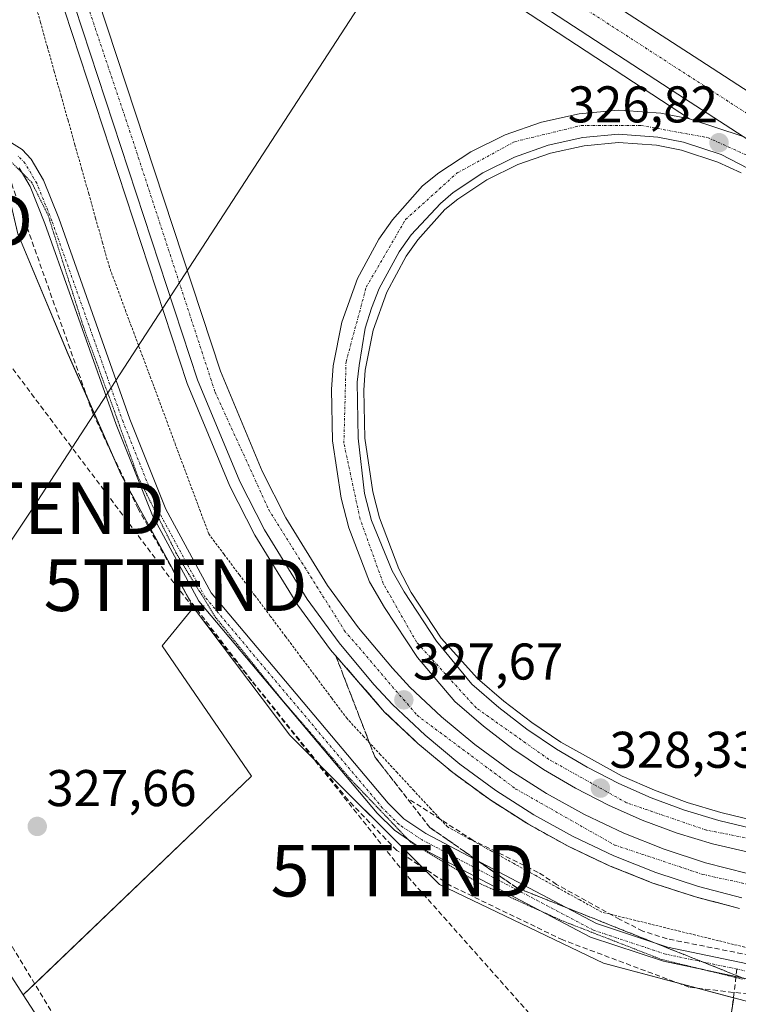
# Model space of a CAD drawing. Units: metres. Extents: x 598120 to 601599, y 4664346 to 4666708.
# Drawn here: x 601328 to 601468, y 4665313 to 4665504 of the extents above; entities that cross this region are included whole.
import ezdxf
from ezdxf.enums import TextEntityAlignment as Align

# ---------------------------------------------------------------- set-up
doc = ezdxf.new("R2010")
doc.units = ezdxf.units.M
doc.header["$MEASUREMENT"] = 0
for name, pattern in [('TRAZO_Y_PUNTO', [1, 0.5, -0.25, 0, -0.25]), ('TRAZOS', [0.75, 0.5, -0.25]), ('TRAZOS2', [0.375, 0.25, -0.125]), ('TRAZOSX2', [1.5, 1, -0.5])]:
    doc.linetypes.add(name, pattern=pattern)
doc.layers.get('0').update_dxf_attribs({"lineweight": 5})
for name, color, linetype, lineweight in [('Alambrada', 19, 'TRAZOS', 0), ('Arcén (en calzada doble)', 9, 'Continuous', 13), ('Camino', 19, 'Continuous', 0), ('Camino Cxs', 19, 'Continuous', 0), ('Camino eje', 39, 'TRAZO_Y_PUNTO', 13), ('Carretera de calzada doble', 1, 'Continuous', 13), ('Carretera de calzada doble Cxs', 1, 'Continuous', 13), ('Carretera de calzada doble eje', 1, 'TRAZO_Y_PUNTO', 0), ('Carretera de calzada única', 19, 'Continuous', 13), ('Carretera de calzada única Cxs', 19, 'Continuous', 13), ('Carretera de calzada única eje', 19, 'TRAZO_Y_PUNTO', 0), ('Carátula', 7, 'Continuous', 5), ('Conducción de hidrocarburos lineal', 6, 'TRAZOSX2', 0), ('Corriente artificial lineal', 5, 'TRAZOSX2', 13), ('Cultivos herbáceos CxS', 92, 'Continuous', 0), ('Cultivos leñosos', 92, 'Continuous', 0), ('Cultivos leñosos CxS', 92, 'Continuous', 0), ('Núcleo urbano', 19, 'Continuous', 0), ('Núcleo urbano CxS', 19, 'Continuous', 0), ('Pastizal CxS', 92, 'Continuous', 0), ('Punto de cota en terreno', 7, 'Continuous', 0), ('Rótulo de punto de cota en terreno', 19, 'Continuous', 0), ('Senda', 19, 'TRAZOSX2', 0), ('Talud superficial', 39, 'TRAZOSX2', 0), ('Tendido', 6, 'Continuous', 0), ('Torre de tendido puntual', 7, 'Continuous', 0), ('Vía pecuaria eje', 92, 'TRAZOS2', 0)]:
    doc.layers.add(name, color=color, linetype=linetype, lineweight=lineweight)
doc.styles.add('Arial', font='txt', dxfattribs={"height": 0.2})

# ---------------------------------------------------------------- blocks, each defined once
blk = doc.blocks.new('*U150')
at = {"layer": 'Cultivos herbáceos CxS', "color": 92, "linetype": 'Continuous', "lineweight": 0}
blk.add_polyline3d([(601583.19, 4665332.55, 326.92), (601584.62, 4665233, 328.1), (601580.83, 4665234.57, 328.46), (601557.44, 4665252.94, 328.3), (601520.7, 4665289.69, 327.82), (601515.84, 4665276.73, 328.18), (601510.67, 4665262.96, 328.16), (601493.97, 4665221.21, 328.43), (601477.27, 4665221.21, 328.68), (601457.22, 4665227.89, 328.91), (601448.15, 4665230.56, 328.59), (601462.26, 4665266.59, 328.1), (601463.66, 4665292.78, 327.75), (601467.02, 4665313.8, 327.78), (601477.44, 4665311.01, 327.44), (601537.42, 4665311.94, 326.89), (601583.12, 4665332.52, 326.92), (601583.19, 4665332.55, 326.92)], close=True, dxfattribs=at)
blk = doc.blocks.new('*U156')
at = {"layer": 'Pastizal CxS', "color": 92, "linetype": 'Continuous', "lineweight": 0}
blk.add_polyline3d([(601328.05, 4665462.07, 327.18), (601337.85, 4665438.7, 327.35), (601348.14, 4665415.32, 327.1), (601362.17, 4665389.6, 327.18), (601356.09, 4665382.11, 327.44), (601373.39, 4665356.86, 327.56), (601329.13, 4665314.4, 328.64), (601320.25, 4665328.11, 329.04)], dxfattribs=at)
blk = doc.blocks.new('*U164')
at = {"layer": 'Núcleo urbano CxS', "color": 19, "linetype": 'Continuous', "lineweight": 0}
blk.add_polyline3d([(601580.47, 4665521.89, 325.33), (601583.19, 4665332.55, 326.92), (601583.12, 4665332.52, 326.92), (601537.42, 4665311.94, 326.89), (601477.44, 4665311.01, 327.44), (601467.02, 4665313.8, 327.78), (601441.72, 4665320.57, 327.58), (601409.87, 4665335.81, 327.63), (601380.88, 4665364.81, 327.33), (601362.17, 4665389.6, 327.18), (601348.14, 4665415.32, 327.1), (601337.85, 4665438.7, 327.35), (601328.05, 4665462.07, 327.18), (601324.13, 4665478.78, 327.46), (601315.2, 4665518.68, 327.01)], dxfattribs=at)
blk = doc.blocks.new('5PATER')
at = {"layer": 'Carátula', "linetype": 'Continuous', "lineweight": 5}
h = blk.add_hatch(color=250, dxfattribs=at)
edge = h.paths.add_edge_path()
edge.add_ellipse((0, 0.01), major_axis=(-1.33, -1.34), ratio=0.999422, start_angle=0, end_angle=360)
blk = doc.blocks.new('5TTEND')
blk.add_text('5TTEND', height=10).set_placement((0, 0), align=Align.MIDDLE_CENTER)

msp = doc.modelspace()

# ---------------------------------------------------------------- linework, layer by layer
at = {"layer": 'Alambrada', "color": 19, "linetype": 'TRAZOS', "lineweight": 0}
msp.add_polyline3d([(601472.01, 4665322.94, 327.98), (601467.63, 4665324.02, 327.93), (601463.26, 4665325.09, 327.97), (601458.89, 4665326.16, 330.15), (601454.51, 4665327.23, 328.37), (601450.14, 4665328.31, 327.42), (601445.76, 4665329.38, 327.67), (601441.39, 4665330.45, 327.72), (601437.11, 4665332.81, 328.93), (601432.84, 4665335.18, 328.01), (601428.56, 4665337.54, 327.11), (601424.28, 4665339.91, 327.4), (601420, 4665342.27, 327.04), (601415.73, 4665344.64, 327.11), (601411.45, 4665347, 327.33), (601408.2, 4665350.5, 326.89), (601404.95, 4665354, 327.31), (601401.71, 4665357.5, 326.97), (601398.46, 4665361, 327.02), (601395.21, 4665364.5, 326.98), (601391.96, 4665368, 326.79), (601388.98, 4665371.98, 326.83), (601386, 4665375.97, 327), (601383.01, 4665379.95, 326.66), (601380.03, 4665383.94, 326.9), (601377.05, 4665387.92, 326.81), (601374.07, 4665391.91, 327.23), (601371.08, 4665395.89, 327.05), (601368.1, 4665399.88, 327), (601365.12, 4665403.86, 326.79), (601363.51, 4665408.17, 326.83), (601361.91, 4665412.48, 327.1), (601360.3, 4665416.79, 326.99), (601358.7, 4665421.1, 326.87), (601357.09, 4665425.41, 326.92), (601355.49, 4665429.73, 326.98), (601353.88, 4665434.04, 327.01), (601352.27, 4665438.35, 326.92), (601350.67, 4665442.66, 326.82), (601349.06, 4665446.97, 327.16), (601347.46, 4665451.28, 327.73), (601345.85, 4665455.59, 327.05), (601344.51, 4665460.34, 327.05), (601343.17, 4665465.1, 327.1), (601341.84, 4665469.85, 326.72), (601340.5, 4665474.6, 326.54), (601339.16, 4665479.35, 326.54), (601337.82, 4665484.11, 326.62), (601336.48, 4665488.86, 326.48), (601335.14, 4665493.61, 326.32), (601333.81, 4665498.36, 326.13), (601332.47, 4665503.12, 325.89), (601331.13, 4665507.87, 326.17)], dxfattribs=at)
at = {"layer": 'Arcén (en calzada doble)', "color": 9, "linetype": 'Continuous', "lineweight": 13}
for points in [[(601458.41, 4665484.38, 326.81), (601398.28, 4665523.85, 326.32), (601342.21, 4665561.42, 326.22), (601295.8, 4665593.53, 326.61), (601296.13, 4665588.17, 326.73)], [(601337.12, 4665505.48, 326.52), (601360.94, 4665433.04, 326.94), (601369.24, 4665413.14, 326.92), (601374.07, 4665403.6, 326.9), (601382.43, 4665390, 327.03), (601388.74, 4665381.38, 327.25), (601399.25, 4665369.28, 327.57), (601405.69, 4665363.19, 327.84), (601412.5, 4665357.52, 328.04), (601419.65, 4665352.29, 328.26), (601427.13, 4665347.53, 328.44), (601434.87, 4665343.23, 328.67), (601442.88, 4665339.44, 328.75), (601451.11, 4665336.16, 328.94), (601459.54, 4665333.41, 329.34), (601468.11, 4665331.19, 329.36)], [(601468.4, 4665473.9, 326.45), (601463.92, 4665475.99, 326.42), (601456.82, 4665478.31, 326.62), (601452, 4665479.27, 326.51), (601444.61, 4665479.83, 326.41), (601437.97, 4665479.19, 326.37), (601431.42, 4665477.75, 326.31), (601425.09, 4665475.52, 326.2), (601419.08, 4665472.54, 326.2), (601413.46, 4665468.84, 326.19), (601410.92, 4665466.81, 326.23), (601405.66, 4665460.91, 326.14), (601403.43, 4665457.75, 326.14), (601399.64, 4665450.77, 326.14), (601397, 4665443.41, 326.24), (601395.5, 4665435.62, 326.25), (601395.21, 4665431.73, 326.24), (601395.4, 4665422.46, 326.22), (601396.93, 4665412, 326.35), (601398.23, 4665406.96, 326.33), (601402.01, 4665397.07, 326.55), (601404.4, 4665392.45, 326.53), (601410.23, 4665383.65, 326.87), (601417.28, 4665375.81, 327.18), (601422.38, 4665371.38, 327.31), (601427.78, 4665367.24, 327.49), (601433.42, 4665363.42, 327.72), (601445.35, 4665356.84, 328.09), (601451.58, 4665354.1, 328.3), (601457.96, 4665351.74, 328.49), (601464.48, 4665349.77, 328.68), (601471.1, 4665348.19, 328.9)]]:
    msp.add_polyline3d(points, dxfattribs=at)
at = {"layer": 'Camino', "color": 19, "linetype": 'Continuous', "lineweight": 0}
for points in [[(601326.84, 4665479.73, 327.48), (601328.95, 4665478.42, 327.44), (601330.64, 4665476.6, 327.4), (601333.05, 4665472.52, 327.06), (601336.03, 4665465.1, 327.21), (601349.84, 4665426.1, 327.03), (601356.81, 4665408.64, 327.28), (601365.58, 4665392.43, 327.25), (601399.91, 4665351.58, 327.24), (601402.97, 4665348.56, 327.34), (601407.25, 4665345.69, 327.28), (601440.34, 4665328.27, 327.52), (601454.11, 4665323.68, 327.47), (601471.22, 4665320.1, 327.33), (601503.46, 4665315.45, 327.33), (601517.61, 4665314.59, 326.81), (601527.28, 4665315.18, 326.71), (601535.34, 4665316.43, 326.82), (601545.12, 4665319.3, 326.73), (601573.83, 4665332.19, 326.74), (601582.08, 4665336.58, 326.92), (601583.13, 4665337.06, 326.92)], [(601583.17, 4665333.91, 326.93), (601575.09, 4665329.61, 326.89), (601546.12, 4665316.6, 326.9), (601535.96, 4665313.62, 326.84), (601527.59, 4665312.32, 326.83), (601517.6, 4665311.72, 326.95), (601503.16, 4665312.6, 327.41), (601501.06, 4665312.9, 327.51), (601470.72, 4665317.28, 327.5), (601453.36, 4665320.91, 327.3), (601439.21, 4665325.62, 327.35), (601405.78, 4665343.22, 327.64), (601401.15, 4665346.33, 327.47), (601397.8, 4665349.63, 327.34), (601363.2, 4665390.81, 327.23), (601354.21, 4665407.42, 327.13), (601347.15, 4665425.09, 327.09), (601338.42, 4665449.76, 327.11), (601333.34, 4665464.09, 326.99), (601330.47, 4665471.25, 327.33), (601328.33, 4665474.87, 327.35)]]:
    msp.add_polyline3d(points, dxfattribs=at)
at = {"layer": 'Camino Cxs', "color": 19, "linetype": 'Continuous', "lineweight": 0}
for points in [[(601326.84, 4665479.73, 327.48), (601328.95, 4665478.42, 327.44), (601330.64, 4665476.6, 327.4), (601333.05, 4665472.52, 327.06), (601336.03, 4665465.1, 327.21), (601349.84, 4665426.1, 327.03), (601356.81, 4665408.64, 327.28), (601365.58, 4665392.43, 327.25), (601399.91, 4665351.58, 327.24), (601402.97, 4665348.56, 327.34), (601407.25, 4665345.69, 327.28), (601440.34, 4665328.27, 327.52), (601454.11, 4665323.68, 327.47), (601471.22, 4665320.1, 327.33)], [(601517.6, 4665311.72, 326.95), (601503.16, 4665312.6, 327.41), (601501.06, 4665312.9, 327.51), (601470.72, 4665317.28, 327.5), (601453.36, 4665320.91, 327.3), (601439.21, 4665325.62, 327.35), (601405.78, 4665343.22, 327.64), (601401.15, 4665346.33, 327.47), (601397.8, 4665349.63, 327.34), (601363.2, 4665390.81, 327.23), (601354.21, 4665407.42, 327.13), (601347.15, 4665425.09, 327.09), (601338.42, 4665449.76, 327.11), (601333.34, 4665464.09, 326.99), (601330.47, 4665471.25, 327.33), (601328.33, 4665474.87, 327.35)]]:
    msp.add_polyline3d(points, dxfattribs=at)
at = {"layer": 'Camino eje', "color": 39, "linetype": 'TRAZO_Y_PUNTO', "lineweight": 13}
for points in [[(601467.59, 4665319.4, 327.46), (601453.74, 4665322.3, 327.4), (601439.78, 4665326.95, 327.43), (601406.52, 4665344.46, 327.54), (601402.06, 4665347.45, 327.47), (601398.86, 4665350.61, 327.34), (601364.39, 4665391.62, 327.25), (601355.51, 4665408.03, 327.25), (601348.5, 4665425.6, 327.09), (601334.69, 4665464.6, 327.13), (601331.76, 4665471.89, 327.31), (601329.49, 4665475.74, 327.38), (601328.03, 4665477.31, 327.42)], [(601501.52, 4665314.28, 327.48), (601470.97, 4665318.69, 327.48), (601467.59, 4665319.4, 327.46)]]:
    msp.add_polyline3d(points, dxfattribs=at)
at = {"layer": 'Carretera de calzada doble', "color": 1, "linetype": 'Continuous', "lineweight": 13}
for points in [[(601185.33, 4665686.23, 325.83), (601191.1, 4665682.04, 325.97), (601213.67, 4665665.1, 325.96), (601240.5, 4665645.03, 326.26), (601261.05, 4665630.64, 326.3), (601311.47, 4665595.27, 326.29), (601357.93, 4665563.33, 326.39), (601400.54, 4665534.88, 326.4), (601437.2, 4665510.89, 326.53), (601460.38, 4665495.8, 326.44), (601493.18, 4665474.48, 326.52), (601529.27, 4665452.17, 326.5), (601571.38, 4665425.87, 326.56), (601577.83, 4665422.06, 326.58), (601581.94, 4665419.78, 326.59)], [(601468.79, 4665480.98, 326.77), (601456.1, 4665489.22, 326.78), (601432.91, 4665504.32, 326.69), (601396.21, 4665528.34, 326.7), (601353.53, 4665556.83, 326.51), (601306.99, 4665588.82, 326.58), (601256.45, 4665624.11, 326.53)]]:
    msp.add_polyline3d(points, dxfattribs=at)
at = {"layer": 'Carretera de calzada doble Cxs', "color": 1, "linetype": 'Continuous', "lineweight": 13}
msp.add_polyline3d([(601437.2, 4665510.89, 326.53), (601460.38, 4665495.8, 326.44), (601493.18, 4665474.48, 326.52), (601529.27, 4665452.17, 326.5), (601571.38, 4665425.87, 326.56), (601577.83, 4665422.06, 326.58), (601581.94, 4665419.78, 326.59), (601582.07, 4665410.73, 326.94), (601582.07, 4665410.73, 326.94), (601573.92, 4665415.26, 326.9), (601567.3, 4665419.16, 326.9), (601525.13, 4665445.51, 326.83), (601488.98, 4665467.86, 326.78), (601468.79, 4665480.98, 326.77), (601456.1, 4665489.22, 326.78), (601432.91, 4665504.32, 326.69)], dxfattribs=at)
at = {"layer": 'Carretera de calzada doble eje', "color": 1, "linetype": 'TRAZO_Y_PUNTO', "lineweight": 0}
msp.add_polyline3d([(601197.04, 4665672.62, 326.14), (601224.89, 4665654.08, 326.22), (601256.85, 4665629.2, 326.4), (601296.56, 4665600.82, 326.48), (601324.31, 4665581.86, 326.52), (601422.06, 4665516.14, 326.69), (601469.43, 4665485.51, 326.68), (601525.02, 4665450.91, 326.69), (601581.99, 4665415.96, 326.8)], dxfattribs=at)
at = {"layer": 'Carretera de calzada única', "color": 19, "linetype": 'Continuous', "lineweight": 13}
for points in [[(601343.63, 4665507.77, 326.54), (601367.41, 4665435.45, 326.8), (601375.51, 4665416.03, 326.86), (601380.1, 4665406.97, 326.93), (601388.16, 4665393.85, 326.95), (601394.17, 4665385.65, 327.11), (601400.77, 4665377.79, 327.4), (601404.16, 4665374.14, 327.59), (601410.28, 4665368.35, 327.78), (601416.75, 4665362.96, 327.92), (601423.55, 4665357.99, 328.11), (601430.65, 4665353.46, 328.33), (601438.02, 4665349.38, 328.52), (601445.64, 4665345.77, 328.77), (601453.46, 4665342.66, 328.94), (601461.47, 4665340.04, 329.22), (601469.62, 4665337.93, 329.44)], [(601468.57, 4665333.26, 329.61), (601460.13, 4665335.45, 329.33), (601451.83, 4665338.16, 329.12), (601443.73, 4665341.39, 328.81), (601435.84, 4665345.12, 328.69), (601428.21, 4665349.35, 328.52), (601420.85, 4665354.04, 328.29), (601413.81, 4665359.19, 328.07), (601407.1, 4665364.78, 327.93), (601400.76, 4665370.77, 327.68), (601397.18, 4665374.63, 327.62), (601390.41, 4665382.69, 327.39), (601384.19, 4665391.18, 327.16), (601375.92, 4665404.64, 327.13), (601371.17, 4665414.03, 327.12), (601362.93, 4665433.78, 327.03), (601339.12, 4665506.18, 326.68)], [(601469.83, 4665342.06, 329.31), (601462.85, 4665343.73, 329.18), (601455.97, 4665345.81, 328.88), (601449.23, 4665348.3, 328.77), (601442.65, 4665351.2, 328.5), (601436.26, 4665354.48, 328.36), (601430.08, 4665358.14, 328.11), (601424.13, 4665362.16, 327.92), (601418.43, 4665366.53, 327.72), (601412.89, 4665371.34, 327.6), (601405.61, 4665379.9, 327.34), (601399.21, 4665389.56, 326.88), (601396.3, 4665394.52, 326.96), (601392.27, 4665405.05, 326.62), (601390.78, 4665410.76, 326.66), (601389.15, 4665421.94, 326.42), (601388.95, 4665431.9, 326.35), (601389.29, 4665436.44, 326.37), (601390.92, 4665444.95, 326.52), (601393.97, 4665453.44, 326.34), (601398.11, 4665461.05, 326.46), (601400.76, 4665464.82, 326.46), (601406.61, 4665471.37, 326.56), (601409.78, 4665473.9, 326.58), (601415.96, 4665477.97, 326.69), (601422.65, 4665481.29, 326.54), (601429.7, 4665483.77, 326.74), (601436.99, 4665485.38, 326.55), (601444.54, 4665486.1, 326.63), (601445.69, 4665486.01, 326.62), (601452.85, 4665485.48, 326.84), (601458.41, 4665484.38, 326.81), (601468.79, 4665480.98, 326.77)], [(601469.65, 4665474.84, 326.62), (601464.51, 4665477.48, 326.65), (601457.23, 4665479.86, 326.7), (601452.22, 4665480.86, 326.62), (601444.59, 4665481.43, 326.56), (601437.72, 4665480.77, 326.51), (601430.98, 4665479.29, 326.48), (601424.47, 4665476.99, 326.38), (601418.28, 4665473.93, 326.38), (601412.52, 4665470.13, 326.35), (601410.06, 4665467.99, 326.36), (601404.41, 4665461.91, 326.29), (601402.07, 4665458.59, 326.31), (601398.19, 4665451.45, 326.29), (601396.67, 4665447.68, 326.33), (601395.45, 4665443.8, 326.37), (601394.29, 4665436.52, 326.34), (601393.92, 4665433.27, 326.33), (601394.1, 4665422.41, 326.33), (601395.36, 4665411.68, 326.48), (601396.71, 4665406.47, 326.57), (601400.69, 4665396.7, 326.69), (601403.01, 4665392.62, 326.68), (601409.32, 4665383.06, 326.98), (601416.16, 4665374.67, 327.31), (601421.37, 4665370.14, 327.45), (601426.85, 4665365.94, 327.62), (601432.57, 4665362.07, 327.83), (601438.51, 4665358.56, 328.06), (601444.66, 4665355.4, 328.22), (601450.98, 4665352.62, 328.45), (601457.45, 4665350.23, 328.63), (601464.06, 4665348.23, 328.85), (601470.78, 4665346.63, 329.02)]]:
    msp.add_polyline3d(points, dxfattribs=at)
at = {"layer": 'Carretera de calzada única Cxs', "color": 19, "linetype": 'Continuous', "lineweight": 13}
for points in [[(601343.63, 4665507.77, 326.54), (601367.41, 4665435.45, 326.8), (601375.51, 4665416.03, 326.86), (601380.1, 4665406.97, 326.93), (601388.16, 4665393.85, 326.95), (601394.17, 4665385.65, 327.11), (601400.77, 4665377.79, 327.4), (601404.16, 4665374.14, 327.59), (601410.28, 4665368.35, 327.78), (601416.75, 4665362.96, 327.92), (601423.55, 4665357.99, 328.11), (601430.65, 4665353.46, 328.33), (601438.02, 4665349.38, 328.52), (601445.64, 4665345.77, 328.77), (601453.46, 4665342.66, 328.94), (601461.47, 4665340.04, 329.22), (601469.62, 4665337.93, 329.44)], [(601468.57, 4665333.26, 329.61), (601460.13, 4665335.45, 329.33), (601451.83, 4665338.16, 329.12), (601443.73, 4665341.39, 328.81), (601435.84, 4665345.12, 328.69), (601428.21, 4665349.35, 328.52), (601420.85, 4665354.04, 328.29), (601413.81, 4665359.19, 328.07), (601407.1, 4665364.78, 327.93), (601400.76, 4665370.77, 327.68), (601397.18, 4665374.63, 327.62), (601390.41, 4665382.69, 327.39), (601384.19, 4665391.18, 327.16), (601375.92, 4665404.64, 327.13), (601371.17, 4665414.03, 327.12), (601362.93, 4665433.78, 327.03), (601339.12, 4665506.18, 326.68)], [(601469.83, 4665342.06, 329.31), (601462.85, 4665343.73, 329.18), (601455.97, 4665345.81, 328.88), (601449.23, 4665348.3, 328.77), (601442.65, 4665351.2, 328.5), (601436.26, 4665354.48, 328.36), (601430.08, 4665358.14, 328.11), (601424.13, 4665362.16, 327.92), (601418.43, 4665366.53, 327.72), (601412.89, 4665371.34, 327.6), (601405.61, 4665379.9, 327.34), (601399.21, 4665389.56, 326.88), (601396.3, 4665394.52, 326.96), (601392.27, 4665405.05, 326.62), (601390.78, 4665410.76, 326.66), (601389.15, 4665421.94, 326.42), (601388.95, 4665431.9, 326.35), (601389.29, 4665436.44, 326.37), (601390.92, 4665444.95, 326.52), (601393.97, 4665453.44, 326.34), (601398.11, 4665461.05, 326.46), (601400.76, 4665464.82, 326.46), (601406.61, 4665471.37, 326.56), (601409.78, 4665473.9, 326.58), (601415.96, 4665477.97, 326.69), (601422.65, 4665481.29, 326.54), (601429.7, 4665483.77, 326.74), (601436.99, 4665485.38, 326.55), (601444.54, 4665486.1, 326.63), (601445.69, 4665486.01, 326.62), (601452.85, 4665485.48, 326.84), (601458.41, 4665484.38, 326.81), (601468.79, 4665480.98, 326.77)], [(601469.65, 4665474.84, 326.62), (601464.51, 4665477.48, 326.65), (601457.23, 4665479.86, 326.7), (601452.22, 4665480.86, 326.62), (601444.59, 4665481.43, 326.56), (601437.72, 4665480.77, 326.51), (601430.98, 4665479.29, 326.48), (601424.47, 4665476.99, 326.38), (601418.28, 4665473.93, 326.38), (601412.52, 4665470.13, 326.35), (601410.06, 4665467.99, 326.36), (601404.41, 4665461.91, 326.29), (601402.07, 4665458.59, 326.31), (601398.19, 4665451.45, 326.29), (601396.67, 4665447.68, 326.33), (601395.45, 4665443.8, 326.37), (601394.29, 4665436.52, 326.34), (601393.92, 4665433.27, 326.33), (601394.1, 4665422.41, 326.33), (601395.36, 4665411.68, 326.48), (601396.71, 4665406.47, 326.57), (601400.69, 4665396.7, 326.69), (601403.01, 4665392.62, 326.68), (601409.32, 4665383.06, 326.98), (601416.16, 4665374.67, 327.31), (601421.37, 4665370.14, 327.45), (601426.85, 4665365.94, 327.62), (601432.57, 4665362.07, 327.83), (601438.51, 4665358.56, 328.06), (601444.66, 4665355.4, 328.22), (601450.98, 4665352.62, 328.45), (601457.45, 4665350.23, 328.63), (601464.06, 4665348.23, 328.85), (601470.78, 4665346.63, 329.02)]]:
    msp.add_polyline3d(points, dxfattribs=at)
at = {"layer": 'Carretera de calzada única eje', "color": 19, "linetype": 'TRAZO_Y_PUNTO', "lineweight": 0}
for points in [[(601197.04, 4665672.62, 326.14), (601229.56, 4665640.7, 326.42), (601257.18, 4665618.95, 326.64), (601284.8, 4665596.03, 326.64), (601298.9, 4665581.34, 326.56), (601311.75, 4665565.65, 326.64), (601323.5, 4665547.82, 326.65), (601332.51, 4665528.61, 326.7), (601341.33, 4665507.25, 326.83), (601349.75, 4665482.16, 326.81), (601366.35, 4665431.37, 327.02), (601376.73, 4665408.63, 327.09), (601391.42, 4665385.12, 327.33), (601405.53, 4665368.65, 327.77), (601424.72, 4665354.34, 328.26), (601443.88, 4665343.47, 328.82), (601460.92, 4665337.78, 329.27), (601481.49, 4665333.28, 329.85), (601504.01, 4665332.69, 330.36), (601526.34, 4665337, 330.97), (601552.2, 4665346.02, 331.64), (601570.14, 4665356.17, 332.28), (601582.71, 4665365.87, 332.64)], [(601477.73, 4665343.24, 329.34), (601461.66, 4665346.37, 328.97), (601446.19, 4665351.67, 328.51), (601431.11, 4665360.09, 327.99), (601417, 4665370.09, 327.54), (601405.45, 4665382.83, 327.14), (601398.98, 4665394.2, 326.89), (601394.48, 4665406.74, 326.61), (601391.34, 4665421.44, 326.55), (601391.76, 4665437.25, 326.49), (601395.68, 4665451.75, 326.41), (601403.32, 4665464.88, 326.43), (601413.31, 4665473.9, 326.54), (601424.48, 4665479.97, 326.57), (601437.4, 4665483.11, 326.7), (601448.96, 4665483.11, 326.75), (601461.89, 4665480.76, 326.78), (601473.64, 4665475.47, 326.78)]]:
    msp.add_polyline3d(points, dxfattribs=at)
at = {"layer": 'Conducción de hidrocarburos lineal', "color": 6, "linetype": 'TRAZOSX2', "lineweight": 0}
msp.add_polyline3d([(600868.59, 4665854.91, 323), (600994.7, 4665719.69, 325.01), (601091.04, 4665649.96, 325.74), (601273, 4665501.48, 326.37), (601305.45, 4665464.65, 327.43), (601358.68, 4665393.89, 327.32), (601402.72, 4665338.49, 327.66), (601586.08, 4665132.07, 329.41)], dxfattribs=at)
at = {"layer": 'Corriente artificial lineal', "color": 5, "linetype": 'TRAZOSX2', "lineweight": 13}
for points in [[(601519.79, 4665294.64, 327.35), (601512.09, 4665303.29, 327.26), (601505.96, 4665309.29, 327.2), (601498.87, 4665310.35, 327.61), (601489.24, 4665312.27, 327.45), (601458.28, 4665315.9, 327.55), (601433.82, 4665325.05, 327.57), (601412.09, 4665335.56, 327.63), (601401.6, 4665342.42, 327.44), (601392.18, 4665352.17, 327.27), (601373.48, 4665375.35, 327.15), (601361.44, 4665391.01, 327.24), (601351.43, 4665408.71, 326.85), (601342.71, 4665427.06, 327.08), (601326.89, 4665471.77, 327.3), (601325.5, 4665477.16, 327.42)], [(601583.07, 4665340.96, 327.03), (601571.89, 4665335.51, 326.7), (601562.4, 4665330.35, 326.81), (601548.91, 4665324.34, 326.68), (601541.37, 4665321.47, 326.67), (601531.44, 4665319.03, 326.91), (601524.69, 4665318.06, 326.5), (601513.96, 4665317.95, 326.68), (601496.15, 4665318.78, 327.57), (601485.2, 4665319.75, 327.61), (601474.54, 4665321.23, 327.39), (601454.03, 4665325.26, 327.5), (601449.34, 4665326.77, 327.28), (601444.87, 4665329.03, 327.25), (601432.62, 4665335.84, 327.55), (601429.03, 4665338.17, 327.29), (601416.4, 4665344.38, 326.85), (601404.29, 4665352.19, 326.92)], [(601491.39, 4665217.77, 328.69), (601473.89, 4665220.43, 328.87), (601460.64, 4665227.61, 328.7), (601451.47, 4665229.99, 328.77), (601447.88, 4665229.73, 328.76), (601444.19, 4665230.66, 328.6), (601442.78, 4665232.44, 328.35), (601433.68, 4665237.24, 328.37), (601418.34, 4665240.39, 328.51), (601403.28, 4665246.21, 328.36), (601393.73, 4665247.67, 328.12), (601388.17, 4665249.16, 328.11), (601383.32, 4665252.46, 328.31), (601377.26, 4665260.05, 328.18), (601371.67, 4665264.84, 328.16), (601357.88, 4665272.95, 327.95), (601352.66, 4665275.78, 328.02), (601349.21, 4665282.02, 328.03), (601335.29, 4665310.1, 328.13), (601323.98, 4665328.62, 328.34)]]:
    msp.add_polyline3d(points, dxfattribs=at)
at = {"layer": 'Cultivos herbáceos CxS', "color": 92, "linetype": 'Continuous', "lineweight": 0}
for points in [[(601467.01, 4665313.8, 327.78), (601477.44, 4665311.01, 327.44), (601494.25, 4665311.27, 327.58), (601501.86, 4665311.39, 327.53), (601537.42, 4665311.94, 326.89), (601583.12, 4665332.52, 326.92), (601583.19, 4665332.55, 326.92)], [(601448.14, 4665230.56, 328.59), (601462.26, 4665266.59, 328.1), (601462.94, 4665279.38, 327.75), (601463.66, 4665292.78, 327.75), (601466.57, 4665311.03, 327.79), (601467.01, 4665313.8, 327.78)]]:
    msp.add_polyline3d(points, dxfattribs=at)
at = {"layer": 'Cultivos leñosos', "color": 92, "linetype": 'Continuous', "lineweight": 0}
for points in [[(601362.17, 4665389.6, 327.18), (601356.09, 4665382.11, 327.44), (601373.39, 4665356.86, 327.56), (601331.36, 4665316.54, 327.99), (601329.13, 4665314.4, 328.64)], [(601362.17, 4665389.6, 327.18), (601380.88, 4665364.81, 327.33), (601386.62, 4665359.07, 327.23), (601406.4, 4665339.28, 327.28), (601409.87, 4665335.81, 327.63), (601441.72, 4665320.58, 327.58), (601456.01, 4665316.75, 327.43), (601459.88, 4665315.71, 327.55), (601466.91, 4665313.83, 327.79), (601467.01, 4665313.8, 327.78)], [(601329.13, 4665314.4, 328.64), (601320.25, 4665328.11, 329.04)], [(601448.14, 4665230.56, 328.59), (601443.09, 4665232.04, 328.4), (601428.83, 4665236.24, 328.61), (601419.15, 4665240.22, 328.55), (601400.43, 4665247.93, 328.04), (601372.59, 4665264.05, 328.18), (601368.69, 4665266.31, 328.31), (601355.2, 4665274.4, 327.92), (601352.54, 4665276, 328.01), (601351.99, 4665276.33, 328.02), (601338.63, 4665299.71, 328.34), (601329.13, 4665314.4, 328.64)], [(601448.14, 4665230.56, 328.59), (601443.09, 4665232.04, 328.4), (601428.83, 4665236.24, 328.61), (601419.15, 4665240.22, 328.55), (601400.43, 4665247.93, 328.04), (601372.59, 4665264.05, 328.18), (601368.69, 4665266.31, 328.31), (601355.2, 4665274.4, 327.92), (601352.54, 4665276, 328.01), (601351.99, 4665276.33, 328.02), (601338.63, 4665299.71, 328.34), (601329.13, 4665314.4, 328.64)], [(601448.14, 4665230.56, 328.59), (601462.26, 4665266.59, 328.1), (601462.94, 4665279.38, 327.75), (601463.66, 4665292.78, 327.75), (601466.57, 4665311.03, 327.79), (601467.01, 4665313.8, 327.78)]]:
    msp.add_polyline3d(points, dxfattribs=at)
at = {"layer": 'Cultivos leñosos CxS', "color": 92, "linetype": 'Continuous', "lineweight": 0}
msp.add_polyline3d([(601467.02, 4665313.8, 327.78), (601463.66, 4665292.78, 327.75), (601462.26, 4665266.59, 328.1), (601448.14, 4665230.56, 328.59), (601428.83, 4665236.24, 328.61), (601400.43, 4665247.93, 328.04), (601368.69, 4665266.31, 328.31), (601351.99, 4665276.33, 328.02), (601338.63, 4665299.71, 328.34), (601329.13, 4665314.4, 328.64), (601373.39, 4665356.86, 327.56), (601356.09, 4665382.11, 327.44), (601362.17, 4665389.6, 327.18), (601380.88, 4665364.81, 327.33), (601409.87, 4665335.81, 327.63), (601441.72, 4665320.57, 327.58), (601467.02, 4665313.8, 327.78)], close=True, dxfattribs=at)
msp.add_polyline3d([(601320.25, 4665328.11, 329.04), (601329.13, 4665314.4, 328.64), (601329.13, 4665314.4, 328.64), (601338.63, 4665299.71, 328.34), (601351.99, 4665276.33, 328.02), (601368.69, 4665266.31, 328.31), (601400.43, 4665247.93, 328.04), (601428.83, 4665236.24, 328.61), (601448.14, 4665230.56, 328.59), (601457.22, 4665227.89, 328.91), (601477.27, 4665221.21, 328.68), (601493.97, 4665221.21, 328.43), (601510.67, 4665262.96, 328.16), (601515.84, 4665276.73, 328.18), (601520.7, 4665289.69, 327.82), (601557.44, 4665252.94, 328.3), (601580.83, 4665234.57, 328.46), (601584.62, 4665233, 328.1), (601585.21, 4665191.96, 328.69)], dxfattribs=at)
at = {"layer": 'Núcleo urbano', "color": 19, "linetype": 'Continuous', "lineweight": 0}
for points in [[(601179.42, 4665658.33, 329.99), (601184.8, 4665651.78, 327.32), (601215.8, 4665643.32, 325.51), (601219.95, 4665642.19, 326.02), (601220.18, 4665642.01, 326.03), (601235.15, 4665626.99, 325.87), (601241.09, 4665621.04, 325.94), (601274.62, 4665590.46, 325.99), (601298.73, 4665554, 326.61), (601315.2, 4665518.68, 327.01), (601321.65, 4665489.85, 326.9), (601323.75, 4665480.47, 327.45), (601324.09, 4665478.95, 327.46), (601324.13, 4665478.78, 327.46), (601324.43, 4665477.49, 327.43), (601324.59, 4665476.79, 327.41), (601328.05, 4665462.07, 327.18), (601337.85, 4665438.71, 327.35), (601341.63, 4665430.1, 326.87), (601346.24, 4665419.63, 326.77), (601348.14, 4665415.32, 327.1), (601349.32, 4665413.16, 327.18), (601360.22, 4665393.17, 327.34), (601362.17, 4665389.6, 327.18)], [(601362.17, 4665389.6, 327.18), (601380.88, 4665364.81, 327.33), (601386.62, 4665359.07, 327.23), (601406.4, 4665339.28, 327.28), (601409.87, 4665335.81, 327.63), (601441.72, 4665320.58, 327.58), (601456.01, 4665316.75, 327.43), (601459.88, 4665315.71, 327.55), (601466.91, 4665313.83, 327.79), (601467.01, 4665313.8, 327.78)], [(601467.01, 4665313.8, 327.78), (601477.44, 4665311.01, 327.44), (601494.25, 4665311.27, 327.58), (601501.86, 4665311.39, 327.53), (601537.42, 4665311.94, 326.89), (601583.12, 4665332.52, 326.92), (601583.19, 4665332.55, 326.92)]]:
    msp.add_polyline3d(points, dxfattribs=at)
at = {"layer": 'Pastizal CxS', "color": 92, "linetype": 'Continuous', "lineweight": 0}
for points in [[(601179.42, 4665658.33, 329.99), (601184.8, 4665651.78, 327.32), (601215.8, 4665643.32, 325.51), (601219.95, 4665642.19, 326.02), (601220.18, 4665642.01, 326.03), (601235.15, 4665626.99, 325.87), (601241.09, 4665621.04, 325.94), (601274.62, 4665590.46, 325.99), (601298.73, 4665554, 326.61), (601315.2, 4665518.68, 327.01), (601321.65, 4665489.85, 326.9), (601323.75, 4665480.47, 327.45), (601324.09, 4665478.95, 327.46), (601324.13, 4665478.78, 327.46), (601324.43, 4665477.49, 327.43), (601324.59, 4665476.79, 327.41), (601328.05, 4665462.07, 327.18), (601337.85, 4665438.71, 327.35), (601341.63, 4665430.1, 326.87), (601346.24, 4665419.63, 326.77), (601348.14, 4665415.32, 327.1), (601349.32, 4665413.16, 327.18), (601360.22, 4665393.17, 327.34), (601362.17, 4665389.6, 327.18)], [(601362.17, 4665389.6, 327.18), (601356.09, 4665382.11, 327.44), (601373.39, 4665356.86, 327.56), (601331.36, 4665316.54, 327.99), (601329.13, 4665314.4, 328.64)], [(601329.13, 4665314.4, 328.64), (601320.25, 4665328.11, 329.04)]]:
    msp.add_polyline3d(points, dxfattribs=at)
at = {"layer": 'Senda', "color": 19, "linetype": 'TRAZOSX2', "lineweight": 0}
msp.add_polyline3d([(601467.59, 4665319.4, 327.46), (601466.08, 4665306.94, 327.75), (601464.36, 4665290.4, 327.73), (601461.71, 4665269.77, 327.98)], dxfattribs=at)
at = {"layer": 'Talud superficial', "color": 39, "linetype": 'TRAZOSX2', "lineweight": 0}
for points in [[(601469.08, 4665317.53, 327.56), (601467.61, 4665318.12, 327.59), (601466.13, 4665318.7, 327.56), (601464.66, 4665319.29, 327.43), (601463.19, 4665319.88, 327.32), (601461.71, 4665320.47, 327.24), (601460.24, 4665321.06, 327.21), (601458.77, 4665321.65, 327.23), (601457.29, 4665322.23, 327.3), (601455.82, 4665322.82, 327.38), (601454.35, 4665323.41, 327.46), (601452.87, 4665324, 327.49), (601451.4, 4665324.59, 327.48), (601449.93, 4665325.18, 327.4), (601448.45, 4665325.76, 327.32), (601446.98, 4665326.35, 327.22), (601445.51, 4665326.94, 327.19), (601444.04, 4665327.52, 327.26), (601442.57, 4665328.11, 327.39), (601441.1, 4665328.7, 327.52), (601439.62, 4665329.29, 327.49), (601438.15, 4665329.88, 327.42), (601436.68, 4665330.47, 327.31), (601435.2, 4665331.05, 327.28), (601433.73, 4665331.64, 327.34), (601432.26, 4665332.23, 327.49), (601430.78, 4665332.82, 327.63), (601429.31, 4665333.41, 327.69), (601427.84, 4665334, 327.64), (601426.36, 4665334.58, 327.55), (601424.89, 4665335.17, 327.51), (601423.76, 4665335.95, 327.5), (601422.64, 4665336.73, 327.57), (601421.51, 4665337.51, 327.7), (601420.38, 4665338.29, 327.73), (601419.26, 4665339.08, 327.63), (601418.13, 4665339.86, 327.45), (601417.01, 4665340.64, 327.26), (601415.88, 4665341.42, 327.12), (601414.76, 4665342.2, 327.09), (601413.63, 4665342.98, 327.15), (601412.51, 4665343.76, 327.29), (601411.38, 4665344.54, 327.32), (601410.25, 4665345.32, 327.23), (601409.13, 4665346.11, 327.14), (601408, 4665346.89, 327.03), (601407.11, 4665348.03, 326.85), (601406.23, 4665349.17, 326.82), (601405.34, 4665350.31, 326.92), (601404.45, 4665351.45, 326.95), (601403.57, 4665352.59, 326.92), (601402.68, 4665353.73, 326.83), (601401.79, 4665354.87, 326.77), (601400.9, 4665356.02, 326.78), (601400.01, 4665357.16, 326.85), (601399.12, 4665358.3, 326.92), (601398.24, 4665359.44, 327.01), (601397.35, 4665360.58, 327), (601396.85, 4665361.89, 326.87), (601396.34, 4665363.19, 326.71), (601395.84, 4665364.5, 326.85), (601395.33, 4665365.81, 326.99), (601394.83, 4665367.12, 327.04), (601394.32, 4665368.43, 327.02), (601393.81, 4665369.74, 327.04), (601393.31, 4665371.04, 327.07), (601392.8, 4665372.35, 327.08), (601392.3, 4665373.66, 327.08), (601391.79, 4665374.96, 327.15), (601391.29, 4665376.27, 327.24), (601390.78, 4665377.58, 327.3), (601390.28, 4665378.88, 327.31), (601389.77, 4665380.19, 327.27), (601390.82, 4665378.98, 327.4), (601391.88, 4665377.77, 327.44), (601392.93, 4665376.56, 327.37), (601393.98, 4665375.35, 327.38), (601395.04, 4665374.13, 327.47), (601396.09, 4665372.92, 327.56), (601397.14, 4665371.71, 327.54), (601398.2, 4665370.49, 327.52), (601399.25, 4665369.28, 327.57), (601400.32, 4665368.27, 327.66), (601401.4, 4665367.25, 327.69), (601402.47, 4665366.24, 327.65), (601403.54, 4665365.22, 327.67), (601404.62, 4665364.21, 327.75), (601405.69, 4665363.19, 327.84), (601406.82, 4665362.24, 327.84), (601407.96, 4665361.3, 327.79), (601409.09, 4665360.35, 327.81), (601410.23, 4665359.41, 327.89), (601411.36, 4665358.46, 328.04), (601412.5, 4665357.52, 328.04), (601413.69, 4665356.65, 328.05), (601414.88, 4665355.77, 328.1), (601416.07, 4665354.9, 328.18), (601417.26, 4665354.03, 328.24), (601418.46, 4665353.16, 328.26), (601419.65, 4665352.29, 328.26), (601420.9, 4665351.5, 328.32), (601422.14, 4665350.7, 328.37), (601423.39, 4665349.91, 328.41), (601424.64, 4665349.12, 328.48), (601425.88, 4665348.32, 328.52), (601427.13, 4665347.53, 328.44), (601428.42, 4665346.81, 328.41), (601429.71, 4665346.1, 328.42), (601431, 4665345.38, 328.49), (601432.29, 4665344.66, 328.57), (601433.58, 4665343.95, 328.64), (601434.87, 4665343.23, 328.67), (601436.2, 4665342.6, 328.64), (601437.54, 4665341.96, 328.59), (601438.87, 4665341.33, 328.58), (601440.21, 4665340.7, 328.61), (601441.54, 4665340.07, 328.68), (601442.88, 4665339.44, 328.75), (601444.25, 4665338.89, 328.85), (601445.62, 4665338.35, 328.94), (601446.99, 4665337.8, 328.94), (601448.36, 4665337.25, 328.91), (601449.74, 4665336.71, 328.91), (601451.11, 4665336.16, 328.94), (601452.51, 4665335.7, 328.98), (601453.92, 4665335.24, 329.04), (601455.32, 4665334.78, 329.11), (601456.73, 4665334.32, 329.2), (601458.13, 4665333.87, 329.28), (601459.54, 4665333.41, 329.34), (601460.97, 4665333.04, 329.34), (601462.39, 4665332.67, 329.32), (601463.82, 4665332.3, 329.31), (601465.25, 4665331.93, 329.32), (601466.68, 4665331.56, 329.35), (601468.11, 4665331.19, 329.36)], [(601468.11, 4665331.19, 327.4), (601463.82, 4665332.3, 327.4), (601459.54, 4665333.41, 327.4), (601455.32, 4665334.78, 327.4), (601451.11, 4665336.16, 327.4), (601448.36, 4665337.25, 327.4), (601442.88, 4665339.44, 327.4), (601438.87, 4665341.33, 327.4), (601434.87, 4665343.23, 327.4), (601427.13, 4665347.53, 327.4), (601419.65, 4665352.29, 327.4), (601416.07, 4665354.9, 327.4), (601412.5, 4665357.52, 327.4), (601409.09, 4665360.35, 327.4), (601405.69, 4665363.19, 327.4), (601402.47, 4665366.24, 327.4), (601399.25, 4665369.28, 327.4), (601392.93, 4665376.56, 327.4), (601389.77, 4665380.19, 327.4)], [(601389.77, 4665380.19, 327.16), (601391.29, 4665376.27, 327.16), (601392.8, 4665372.35, 327.16), (601394.32, 4665368.43, 327.16), (601395.84, 4665364.5, 327.16), (601397.35, 4665360.58, 327.16), (601408, 4665346.89, 327.16), (601411.38, 4665344.54, 327.16), (601414.76, 4665342.2, 327.16), (601418.13, 4665339.86, 327.16), (601421.51, 4665337.51, 327.16), (601424.89, 4665335.17, 327.16), (601429.31, 4665333.41, 327.16), (601433.73, 4665331.64, 327.16), (601438.15, 4665329.88, 327.16), (601442.57, 4665328.11, 327.16), (601444.04, 4665327.52, 327.16), (601446.98, 4665326.35, 327.16), (601451.4, 4665324.59, 327.16), (601455.82, 4665322.82, 327.16), (601460.24, 4665321.06, 327.16), (601464.66, 4665319.29, 327.16), (601469.08, 4665317.53, 327.16)]]:
    msp.add_polyline3d(points, dxfattribs=at)
at = {"layer": 'Tendido', "color": 6, "linetype": 'Continuous', "lineweight": 0}
msp.add_polyline3d([(600950.27, 4664837.55, 359.07), (601024.86, 4664949.47, 344.04), (601095.16, 4665054.95, 336.35), (601166.69, 4665162.27, 332.99), (601247.51, 4665283.54, 331.51), (601331.02, 4665408.84, 327.27), (601442.93, 4665581.15, 325.05), (601504.84, 4665675.76, 324.27), (601574.21, 4665781.01, 323.54)], dxfattribs=at)
at = {"layer": 'Vía pecuaria eje', "color": 92, "linetype": 'TRAZOS2', "lineweight": 0}
for points in [[(601403.81, 4665344.54, 327.45), (601401.4, 4665347.06, 327.51), (601398.49, 4665350.1, 327.35), (601395.58, 4665353.15, 327.52), (601392.67, 4665356.19, 327.34), (601390.03, 4665359.26, 327.47), (601387.38, 4665362.33, 327.36), (601384.74, 4665365.4, 327.38), (601382.09, 4665368.46, 327.3), (601379.44, 4665371.53, 327.32), (601376.8, 4665374.81, 327.14), (601374.15, 4665378.1, 327.24), (601371.51, 4665381.38, 327.24), (601368.86, 4665384.66, 327.15), (601366.22, 4665387.94, 327.21), (601363.75, 4665392, 327.26), (601361.28, 4665396.05, 327.32), (601358.81, 4665400.11, 327.01), (601356.96, 4665403.81, 327.2), (601355.1, 4665407.52, 327.21), (601353.25, 4665411.22, 327.07), (601351.4, 4665414.93, 327.25), (601349.81, 4665419.34, 327.19), (601348.22, 4665423.75, 327.04), (601346.64, 4665428.15, 327.37), (601345.18, 4665432.12, 327.21), (601343.73, 4665436.09, 327.06), (601342.27, 4665440.06, 327.17), (601340.82, 4665444.03, 327.32), (601339.58, 4665447.91, 327.24), (601338.35, 4665451.79, 327.1), (601337.11, 4665455.67, 327.2), (601336.05, 4665459.02, 327.38), (601335, 4665462.37, 327.22), (601333.94, 4665465.73, 327.05), (601332.35, 4665468.9, 327.18), (601330.76, 4665472.08, 327.35), (601328.85, 4665473.99, 327.34), (601328.65, 4665474.19, 327.34), (601326.53, 4665476.31, 327.38)], [(601430.2, 4665330.36, 327.39), (601429.85, 4665330.52, 327.4), (601425.75, 4665332.38, 327.58), (601421.65, 4665334.23, 327.54), (601417.54, 4665336.08, 327.41), (601414.24, 4665338.06, 327.51), (601410.93, 4665340.05, 327.35), (601407.62, 4665342.03, 327.53), (601404.32, 4665344.02, 327.5), (601403.81, 4665344.54, 327.45)], [(601468.66, 4665317.45, 327.57), (601467.39, 4665317.76, 327.61), (601464.75, 4665318.41, 327.54), (601461.1, 4665319.29, 327.32), (601460.83, 4665319.36, 327.31), (601456.91, 4665320.31, 327.24), (601453, 4665321.26, 327.33), (601449.19, 4665322.74, 327.48), (601445.38, 4665324.23, 327.33), (601441.57, 4665325.71, 327.28), (601437.76, 4665327.19, 327.49), (601433.95, 4665328.67, 327.4), (601430.2, 4665330.36, 327.39)]]:
    msp.add_polyline3d(points, dxfattribs=at)

# ---------------------------------------------------------------- block references
at = {"layer": 'Cultivos herbáceos CxS', "color": 92, "linetype": 'Continuous', "lineweight": 0}
msp.add_blockref('*U150', (0, 0), dxfattribs=at)
at = {"layer": 'Núcleo urbano CxS', "color": 19, "linetype": 'Continuous', "lineweight": 0}
msp.add_blockref('*U164', (0, 0), dxfattribs=at)
at = {"layer": 'Pastizal CxS', "color": 92, "linetype": 'Continuous', "lineweight": 0}
msp.add_blockref('*U156', (0, 0), dxfattribs=at)
at = {"layer": 'Punto de cota en terreno', "linetype": 'Continuous', "lineweight": 0}
for p in [(601464.12, 4665479.76, 326.82), (601402.97, 4665371.64, 327.67), (601441.11, 4665354.51, 328.33), (601331.85, 4665347.08, 327.66)]:
    msp.add_blockref('5PATER', p, dxfattribs=at)
at = {"layer": 'Torre de tendido puntual', "linetype": 'Continuous', "lineweight": 0}
for p in [(601305.45, 4665464.65, 327.58), (601331.02, 4665408.84, 327.3), (601358.68, 4665393.89, 327.35), (601402.72, 4665338.49, 327.87)]:
    msp.add_blockref('5TTEND', p, dxfattribs=at)

# ---------------------------------------------------------------- texts
at = {"layer": 'Rótulo de punto de cota en terreno', "color": 19, "linetype": 'Continuous', "lineweight": 0, "style": 'Arial'}
for s, p in [('326,82', (601434.76, 4665481.52)), ('327,67', (601404.73, 4665373.4)), ('328,33', (601442.87, 4665356.27)), ('327,66', (601333.61, 4665348.84))]:
    msp.add_text(s, height=7, dxfattribs=at).set_placement(p, align=Align.BOTTOM_LEFT)

doc.saveas('drawing.dxf')
